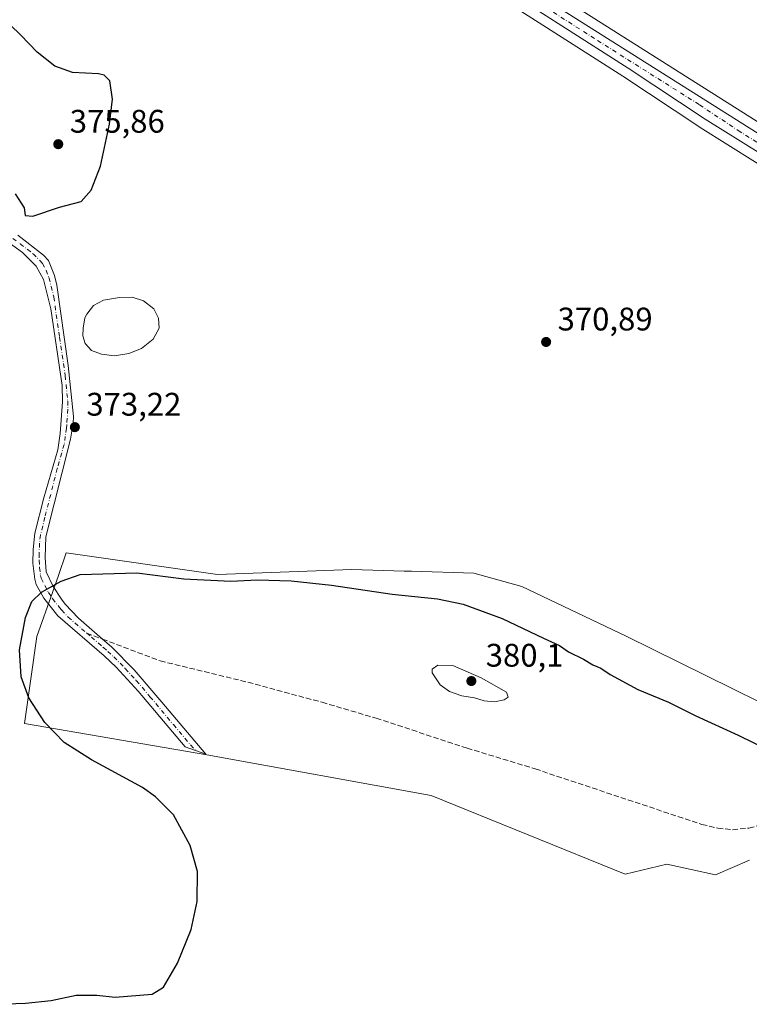
# Model space of a CAD drawing. Units: metres. Extents: x 587388 to 590845, y 4696594 to 4698951.
# Drawn here: x 589270 to 589494, y 4697038 to 4697340 of the extents above; entities that cross this region are included whole.
import ezdxf

# ---------------------------------------------------------------- set-up
doc = ezdxf.new("R2010")
doc.units = ezdxf.units.M
doc.header["$MEASUREMENT"] = 0
doc.linetypes.add('DGN Style 3', pattern=[2.307223458686699, 1.648016756204785, -0.6592067024819142])
doc.linetypes.add('DGN Style 4', pattern=[2.6384748266838614, 1.318413404963828, -0.6592067024819142, 0.001648016756204785, -0.6592067024819142])
for name, color, linetype, lineweight in [('Carretera de calzada única Cxs', 7, 'Continuous', 13), ('Carretera de calzada única eje', 7, 'DGN Style 4', 0), ('Cultivos herbáceos CxS', 92, 'Continuous', 0), ('Curva de nivel maestra', 30, 'Continuous', 30), ('Curva de nivel normal', 30, 'Continuous', 0), ('Estanque Cxs', 5, 'Continuous', 0), ('Matorral CxS', 135, 'Continuous', 0), ('Núcleo urbano CxS', 7, 'Continuous', 0), ('Pista no pavimentada Cxs', 111, 'Continuous', 0), ('Pista no pavimentada eje', 91, 'DGN Style 4', 0), ('Punto de cota en terreno', 7, 'Continuous', 0), ('Rótulo de punto de cota en terreno', 7, 'Continuous', 0), ('Senda', 7, 'DGN Style 3', 0), ('Senda no paivmentada conexión', 7, 'DGN Style 3', 0)]:
    doc.layers.add(name, color=color, linetype=linetype, lineweight=lineweight)
doc.styles.add('Style-Arial', font='txt')

# ---------------------------------------------------------------- blocks, each defined once
blk = doc.blocks.new('*U11')
at = {"layer": 'Cultivos herbáceos CxS', "color": 92, "linetype": 'Continuous', "lineweight": 0}
for points in [[(589263.0338000003, 4697445.612700001, 373.4551999999967), (589341.1096999999, 4697395.3553, 371.8300000000018), (589402.4331999999, 4697356.113299999, 371.1120999999985), (589402.5267000003, 4697356.0557, 371.1100000000006), (589410.0305000005, 4697351.632900001, 371.0804999999964), (589455.4930999996, 4697322.595899999, 370.6940999999933), (589479.1111000003, 4697306.920499999, 370.6440000000002), (589479.1771, 4697306.877900001, 370.642200000002), (589496.2215, 4697296.197699999, 370.5044000000053), (589557.5877, 4697256.686699999, 370.026199999993), (589594.8687000005, 4697232.749700001, 370.0106999999989), (589629.5247, 4697210.8621, 370.0997999999963), (589788.4842999997, 4697108.102499999, 370.3570999999938), (589805.3771000003, 4697097.4243, 370.5544999999984), (589805.4530999997, 4697097.377699999, 370.5537999999942), (589816.2566999998, 4697090.989900001, 370.622199999998), (589816.3463000003, 4697090.9395, 370.6224999999977), (589831.9263000004, 4697082.5395, 370.6842000000034), (589831.9940999999, 4697082.504100001, 370.6830999999947), (589845.3740999997, 4697075.724099999, 370.8067000000011)], [(589530.3031000001, 4697114.312100001, 371.6119000000036), (589456.5475000005, 4697150.815500001, 371.8435000000027), (589424.4949000003, 4697165.9965, 372.1177000000025), (589409.8119000001, 4697170.1227, 372.4401999999973), (589390.6453, 4697170.6801, 373.3934000000008), (589388.4199999999, 4697170.744899999, 373.4916999999987), (589372.3497000001, 4697171.212099999, 374.0489999999991), (589331.1357000005, 4697169.679099999, 374.6560000000027), (589284.6731000004, 4697176.290100001, 373.8938999999955), (589282.2588999998, 4697169.400699999, 374.5769), (589280.4354999998, 4697164.197100001, 374.9875999999931), (589275.7017000001, 4697150.687700001, 375.3978999999963), (589271.8324999996, 4697123.927300001, 374.5926999999938), (589327.8783, 4697114.3499, 376.5351999999984), (589396.6766999997, 4697101.874299999, 377.2709000000032), (589456.2067, 4697077.765100001, 376.7027999999991), (589468.9517000001, 4697080.760500001, 377.2918000000063), (589483.9205, 4697077.506300001, 377.1775999999954), (589494.3335999995, 4697082.061699999, 377.7826999999961)]]:
    blk.add_polyline3d(points, dxfattribs=at)
blk = doc.blocks.new('*U12')
at = {"layer": 'Cultivos herbáceos CxS', "color": 92, "linetype": 'Continuous', "lineweight": 0}
blk.add_polyline3d([(589851.2358999997, 4697085.235900001, 370.3475999999937), (589835.2896999996, 4697093.114700001, 370.2789000000048), (589816.2084999997, 4697103.454100001, 370.2320999999938), (589692.7918999996, 4697182.8639, 370.3463000000047), (589678.8318999996, 4697191.823899999, 370.2045999999973), (589677.3969999999, 4697192.747099999, 370.1578000000009), (589604.5766000003, 4697239.0811, 370.113400000002), (589560.1403000001, 4697268.148499999, 369.8337000000029), (589502.5195000004, 4697305.051899999, 370.1726999999955), (589439.8997, 4697344.565500001, 371.1526000000013)], dxfattribs=at)
blk = doc.blocks.new('5PATER')
at = {"layer": 'Núcleo urbano CxS', "linetype": 'Continuous', "lineweight": 0}
h = blk.add_hatch(color=51, dxfattribs=at)
edge = h.paths.add_edge_path()
edge.add_ellipse((0, 0), major_axis=(-0.1095731443231308, -0.1110710700762829), ratio=0.9994222409660322, start_angle=0, end_angle=360)

msp = doc.modelspace()

# ---------------------------------------------------------------- linework, layer by layer
at = {"layer": 'Carretera de calzada única Cxs', "color": 7, "linetype": 'Continuous', "lineweight": 13}
for points in [[(589675.6046000002, 4697184.6459, 370.5004999999946), (589631.1401000004, 4697213.390100001, 370.2255000000005), (589596.4801000003, 4697235.280099999, 370.1524000000064), (589559.2100999998, 4697259.210100001, 370.1554999999935), (589497.8300999999, 4697298.7301, 370.5151000000042), (589480.7701000003, 4697309.420100001, 370.629700000005), (589457.1300999997, 4697325.110099999, 370.7796999999992), (589411.6001000004, 4697354.190099999, 371.0807999999961), (589404.0500999996, 4697358.640100001, 371.1532000000007), (589342.7301000003, 4697397.880100001, 371.6239999999962), (589264.6501000002, 4697448.140100001, 372.8972000000067), (589220.5500999996, 4697476.140100001, 371.2272999999986)], [(589266.9501, 4697451.7601, 373.2799999999988), (589315.9001000002, 4697420.9801, 372.6169999999984), (589346.3501000004, 4697401.4901, 371.9220999999961), (589388.8501000004, 4697374.2601, 371.2966000000015), (589438.2801000001, 4697342.040100001, 371.0660999999964), (589500.9101, 4697302.520099999, 370.3513999999996), (589558.5100999996, 4697265.630100001, 370.1683000000049), (589602.9501, 4697236.5601, 370.2001000000019), (589675.7801000001, 4697190.220100001, 370.3696999999956), (589677.2100999998, 4697189.300100001, 370.3987999999954), (589679.0085000005, 4697188.1457, 370.4404000000068), (589689.6045000004, 4697181.344900001, 370.4633000000031), (589691.1700999998, 4697180.340100001, 370.4536999999983), (589814.6801000005, 4697100.870100001, 370.5151999999944), (589833.9101, 4697090.450099999, 370.5617999999959), (589849.9600999998, 4697082.520099999, 370.6201000000001)], [(589266.9501, 4697451.7601, 373.2799999999988), (589315.9001000002, 4697420.9801, 372.6169999999984), (589346.3501000004, 4697401.4901, 371.9220999999961), (589388.8501000004, 4697374.2601, 371.2966000000015), (589438.2801000001, 4697342.040100001, 371.0660999999964), (589500.9101, 4697302.520099999, 370.3513999999996), (589558.5100999996, 4697265.630100001, 370.1683000000049), (589602.9501, 4697236.5601, 370.2001000000019), (589675.7801000001, 4697190.220100001, 370.3696999999956), (589677.2100999998, 4697189.300100001, 370.3987999999954), (589679.0086000003, 4697188.1457, 370.4404000000068)], [(589846.7301000003, 4697078.4001, 370.7958000000072), (589833.3501000004, 4697085.1801, 370.7694999999949), (589817.7701000003, 4697093.5801, 370.6722000000009), (589806.9801000003, 4697099.960100001, 370.6288999999961), (589790.1001000004, 4697110.630100001, 370.5187000000006), (589687.0736999996, 4697177.231699999, 370.5525000000052), (589675.6045000004, 4697184.6459, 370.5004999999946), (589631.1401000004, 4697213.390100001, 370.2255000000005), (589596.4801000003, 4697235.280099999, 370.1524000000064), (589559.2100999998, 4697259.210100001, 370.1554999999935), (589497.8300999999, 4697298.7301, 370.5151000000042), (589480.7701000003, 4697309.420100001, 370.629700000005), (589457.1300999997, 4697325.110099999, 370.7796999999992), (589411.6001000004, 4697354.190099999, 371.0807999999961), (589404.0500999996, 4697358.640100001, 371.1532000000007), (589342.7301000003, 4697397.880100001, 371.6239999999962), (589264.6501000002, 4697448.140100001, 372.8972000000067)]]:
    msp.add_polyline3d(points, dxfattribs=at)
at = {"layer": 'Carretera de calzada única eje', "color": 7, "linetype": 'DGN Style 4', "lineweight": 0}
msp.add_polyline3d([(589220.4102999996, 4697478.780099999, 370.9621999999945), (589244.1901000004, 4697463.670100001, 372.3540000000066), (589265.8000999996, 4697449.950099999, 372.9511999999959), (589290.2701000003, 4697434.5601, 372.7504000000045), (589329.3101000004, 4697409.4301, 372.0118999999977), (589344.5401, 4697399.6801, 371.7073999999994), (589365.7901, 4697386.0701, 371.4198000000033), (589396.4501, 4697366.450099999, 371.2051999999967), (589400.2200999996, 4697364.220100001, 371.1946000000025), (589424.9401000004, 4697348.110099999, 371.0565000000061), (589447.7001, 4697333.5701, 370.8429999999935), (589479.0201000003, 4697313.8201, 370.6097000000009), (589490.8400999998, 4697305.970100001, 370.5746000000072), (589499.3701, 4697300.620100001, 370.4673000000039), (589528.1700999998, 4697282.1801, 370.3249000000069), (589558.8601000002, 4697262.420100001, 370.3168000000005), (589577.4901000002, 4697250.460100001, 370.1444000000047), (589599.7200999996, 4697235.920100001, 370.1796000000031), (589617.0401, 4697224.970100001, 370.278999999995), (589653.4600999998, 4697201.800100001, 370.4017000000022), (589654.1700999998, 4697201.340100001, 370.4021000000066), (589661.1501000002, 4697196.860099999, 370.3861999999936), (589682.2185000004, 4697183.240300001, 370.5035999999964)], dxfattribs=at)
at = {"layer": 'Cultivos herbáceos CxS', "color": 92, "linetype": 'Continuous', "lineweight": 0}
for points in [[(589263.0338000003, 4697445.612700001, 373.4551999999967), (589341.1096999999, 4697395.3553, 371.8300000000018), (589402.4331999999, 4697356.113299999, 371.1120999999985), (589402.5267000003, 4697356.0557, 371.1100000000006), (589410.0305000005, 4697351.632900001, 371.0804999999964), (589455.4930999996, 4697322.595899999, 370.6940999999933), (589479.1111000003, 4697306.920499999, 370.6440000000002), (589479.1771, 4697306.877900001, 370.642200000002), (589496.2215, 4697296.197699999, 370.5044000000053), (589557.5877, 4697256.686699999, 370.026199999993), (589594.8687000005, 4697232.749700001, 370.0106999999989), (589629.5247, 4697210.8621, 370.0997999999963), (589788.4842999997, 4697108.102499999, 370.3570999999938), (589805.3771000003, 4697097.4243, 370.5544999999984), (589805.4530999997, 4697097.377699999, 370.5537999999942), (589816.2566999998, 4697090.989900001, 370.622199999998), (589816.3463000003, 4697090.9395, 370.6224999999977), (589831.9263000004, 4697082.5395, 370.6842000000034), (589831.9940999999, 4697082.504100001, 370.6830999999947), (589845.3740999997, 4697075.724099999, 370.8067000000011)], [(589290.6349, 4697440.410700001, 373.8349000000017), (589317.5071, 4697423.513300001, 373.3270000000048), (589347.9678999997, 4697404.0165, 372.1802000000025), (589390.4785000002, 4697376.7797, 371.4542999999976), (589439.8997, 4697344.565500001, 371.1526000000013), (589502.5195000004, 4697305.051899999, 370.1726999999955), (589560.1403000001, 4697268.148499999, 369.8337000000029), (589604.5766000003, 4697239.0811, 370.113400000002), (589677.3969999999, 4697192.747099999, 370.1578000000009), (589678.8318999996, 4697191.823899999, 370.2045999999973), (589692.7918999996, 4697182.8639, 370.3463000000047), (589816.2084999997, 4697103.454100001, 370.2320999999938), (589835.2896999996, 4697093.114700001, 370.2789000000048), (589851.2358999997, 4697085.235900001, 370.3475999999937)], [(589530.3031000001, 4697114.312100001, 371.6119000000036), (589456.5475000005, 4697150.815500001, 371.8435000000027), (589424.4949000003, 4697165.9965, 372.1177000000025), (589409.8119000001, 4697170.1227, 372.4401999999973), (589390.6453, 4697170.6801, 373.3934000000008), (589388.4199999999, 4697170.744899999, 373.4916999999987), (589372.3497000001, 4697171.212099999, 374.0489999999991), (589331.1357000005, 4697169.679099999, 374.6560000000027), (589284.6731000004, 4697176.290100001, 373.8938999999955), (589282.2588999998, 4697169.400699999, 374.5769), (589280.4354999998, 4697164.197100001, 374.9875999999931), (589275.7017000001, 4697150.687700001, 375.3978999999963), (589271.8324999996, 4697123.927300001, 374.5926999999938), (589327.8783, 4697114.3499, 376.5351999999984), (589396.6766999997, 4697101.874299999, 377.2709000000032), (589456.2067, 4697077.765100001, 376.7027999999991), (589468.9517000001, 4697080.760500001, 377.2918000000063), (589483.9205, 4697077.506300001, 377.1775999999954), (589494.3335999995, 4697082.061699999, 377.7826999999961)]]:
    msp.add_polyline3d(points, dxfattribs=at)
at = {"layer": 'Curva de nivel maestra', "color": 30, "linetype": 'Continuous', "lineweight": 30, "flags": 128}
for points, elevation in [([(589269.0599999996, 4697286.550100001), (589271.7800000003, 4697282.2601), (589272.0599999996, 4697279.880100001), (589274.4699999997, 4697279.620100001), (589282.5999999996, 4697282.420100001), (589289.2400000002, 4697284.1601), (589292.3399999999, 4697287.600099999), (589295.2000000002, 4697294.9801), (589297.9800000004, 4697307.880100001), (589298.8399999999, 4697315.550100001), (589298.0800000001, 4697321.1801), (589296.3200000003, 4697322.970100001), (589294.5899999999, 4697323.360099999), (589286.6200000001, 4697323.770099999), (589281.1699999999, 4697325.6501), (589275.7699999996, 4697329.9301), (589270.7199999997, 4697335.200099999), (589267.5199999996, 4697338.340100001)], 375), ([(589263.0899999999, 4697037.800100001), (589272.1500000004, 4697038.110099999), (589280.0599999996, 4697038.960100001), (589287.7300000004, 4697040.600099999), (589294.0599999996, 4697040.620100001), (589299.7300000004, 4697039.970100001), (589311.0599999996, 4697040.940099999), (589314.5300000003, 4697043.040100001), (589318.8700000001, 4697050.470100001), (589323.0599999996, 4697060.7401), (589324.8399999999, 4697069.3301), (589324.9299999997, 4697078.540100001), (589322.7599999999, 4697086.5101), (589317.5999999996, 4697095.9101), (589312.1200000001, 4697101.4901), (589308.0599999996, 4697104.280099999), (589292.3899999997, 4697112.790100001), (589284.0499999998, 4697118.1801), (589278.0999999996, 4697124.2501), (589273.1600000003, 4697131.880100001), (589270.8700000001, 4697138.300100001), (589270.3399999999, 4697146.550100001), (589272.1500000004, 4697156.520099999), (589274.0999999996, 4697161.450099999), (589277.0599999996, 4697164.280099999), (589283.1200000001, 4697167.6501), (589288.9500000002, 4697169.7401), (589306.3799999999, 4697170.200099999), (589320.79, 4697168.380100001), (589335.2300000004, 4697167.630100001), (589343.3799999999, 4697168.020099999), (589353.6699999999, 4697167.7301), (589366.0499999998, 4697166.460100001), (589384.7300000004, 4697163.6801), (589398.5899999999, 4697162.2301), (589406.5300000003, 4697160.550100001), (589418.4500000002, 4697156.1501), (589431.1900000004, 4697150.1501), (589436.0599999996, 4697147.880100001), (589438.8600000005, 4697145.960100001), (589443.4199999999, 4697143.690099999), (589446.2300000004, 4697142.0001), (589448.7800000003, 4697140.9301), (589451.5599999996, 4697139.050100001), (589460.1299999999, 4697134.4001), (589469.5300000003, 4697130.470100001), (589477.8700000001, 4697126.300100001), (589490.8600000005, 4697120.340100001), (589505.54, 4697113.190099999)], 375.0000000000001)]:
    msp.add_lwpolyline(points, dxfattribs=dict(at, elevation=elevation))
at = {"layer": 'Curva de nivel normal', "color": 30, "linetype": 'Continuous', "lineweight": 0, "elevation": 380, "flags": 128}
msp.add_lwpolyline([(589398.7300000004, 4697141.920100001), (589397.0199999996, 4697140.610099999), (589396.9699999997, 4697139.550100001), (589399.3799999999, 4697135.870100001), (589402.3099999996, 4697133.840100001), (589406.0899999999, 4697132.450099999), (589409.9800000004, 4697131.860099999), (589412.9699999997, 4697130.890100001), (589416.0800000001, 4697130.630100001), (589419.0199999996, 4697131.200099999), (589420.2999999998, 4697132.100099999), (589419.8300000001, 4697133.590100001), (589412.0599999996, 4697137.9901), (589403.3399999999, 4697141.7501), (589398.7300000004, 4697141.920100001)], dxfattribs=at)
at = {"layer": 'Estanque Cxs', "color": 5, "linetype": 'Continuous', "lineweight": 0}
msp.add_polyline3d([(589303.8800999997, 4697237.4901, 372.8421999999992), (589299.5000999998, 4697236.770099999, 372.9357000000018), (589295.5401, 4697237.290100001, 373.0815000000002), (589292.4301000005, 4697238.460100001, 373.2914000000019), (589290.5000999998, 4697240.550100001, 373.3619000000036), (589289.8000999996, 4697242.9801, 373.3932999999961), (589289.8800999997, 4697245.2601, 373.4937000000064), (589290.4001000002, 4697248.4901, 373.5647999999928), (589291.0301000001, 4697249.5801, 373.520399999994), (589293.0000999998, 4697252.2401, 373.429099999994), (589296.1201, 4697253.8301, 373.332699999999), (589300.9801000003, 4697254.7301, 373.2911000000022), (589304.8701, 4697254.780099999, 373.3260000000009), (589308.3701, 4697253.710100001, 373.334400000007), (589311.5900999998, 4697251.2401, 373.3277999999991), (589313.0401, 4697248.3201, 373.2523999999976), (589313.2401000002, 4697245.290100001, 373.2963000000018), (589311.3101000004, 4697241.860099999, 373.2467000000034), (589307.8101000004, 4697239.0801, 373.0197000000044)], close=True, dxfattribs=at)
msp.add_polyline3d([(589303.8800999997, 4697237.4901, 372.8421999999992), (589299.5000999998, 4697236.770099999, 372.9357000000018), (589295.5401, 4697237.290100001, 373.0815000000002), (589292.4301000005, 4697238.460100001, 373.2914000000019), (589290.5000999998, 4697240.550100001, 373.3619000000036), (589289.8000999996, 4697242.9801, 373.3932999999961), (589289.8800999997, 4697245.2601, 373.4937000000064), (589290.4001000002, 4697248.4901, 373.5647999999928), (589291.0301000001, 4697249.5801, 373.520399999994), (589293.0000999998, 4697252.2401, 373.429099999994), (589296.1201, 4697253.8301, 373.332699999999), (589300.9801000003, 4697254.7301, 373.2911000000022), (589304.8701, 4697254.780099999, 373.3260000000009), (589308.3701, 4697253.710100001, 373.334400000007), (589311.5900999998, 4697251.2401, 373.3277999999991), (589313.0401, 4697248.3201, 373.2523999999976), (589313.2401000002, 4697245.290100001, 373.2963000000018), (589311.3101000004, 4697241.860099999, 373.2467000000034), (589307.8101000004, 4697239.0801, 373.0197000000044), (589303.8800999997, 4697237.4901, 372.8421999999992)], dxfattribs=at)
at = {"layer": 'Matorral CxS', "color": 135, "linetype": 'Continuous', "lineweight": 0}
for points in [[(589494.3335999995, 4697082.061699999, 377.7826999999961), (589483.9205, 4697077.506300001, 377.1775999999954), (589468.9517000001, 4697080.760500001, 377.2918000000063), (589456.2067, 4697077.765100001, 376.7027999999991), (589396.6766999997, 4697101.874299999, 377.2709000000032), (589327.8783, 4697114.3499, 376.5351999999984), (589271.8324999996, 4697123.927300001, 374.5926999999938), (589275.7017000001, 4697150.687700001, 375.3978999999963), (589280.4354999998, 4697164.197100001, 374.9875999999931), (589282.2588999998, 4697169.400699999, 374.5769), (589284.6731000004, 4697176.290100001, 373.8938999999955), (589331.1357000005, 4697169.679099999, 374.6560000000027), (589372.3497000001, 4697171.212099999, 374.0489999999991), (589388.4199999999, 4697170.744899999, 373.4916999999987), (589390.6453, 4697170.6801, 373.3934000000008), (589409.8119000001, 4697170.1227, 372.4401999999973), (589424.4949000003, 4697165.9965, 372.1177000000025), (589456.5475000005, 4697150.815500001, 371.8435000000027), (589530.3031000001, 4697114.312100001, 371.6119000000036)], [(589530.3031000001, 4697114.312100001, 371.6119000000036), (589456.5475000005, 4697150.815500001, 371.8435000000027), (589424.4949000003, 4697165.9965, 372.1177000000025), (589409.8119000001, 4697170.1227, 372.4401999999973), (589390.6453, 4697170.6801, 373.3934000000008), (589388.4199999999, 4697170.744899999, 373.4916999999987), (589372.3497000001, 4697171.212099999, 374.0489999999991), (589331.1357000005, 4697169.679099999, 374.6560000000027), (589284.6731000004, 4697176.290100001, 373.8938999999955), (589282.2588999998, 4697169.400699999, 374.5769), (589280.4354999998, 4697164.197100001, 374.9875999999931), (589275.7017000001, 4697150.687700001, 375.3978999999963), (589271.8324999996, 4697123.927300001, 374.5926999999938), (589327.8783, 4697114.3499, 376.5351999999984), (589396.6766999997, 4697101.874299999, 377.2709000000032), (589456.2067, 4697077.765100001, 376.7027999999991), (589468.9517000001, 4697080.760500001, 377.2918000000063), (589483.9205, 4697077.506300001, 377.1775999999954), (589494.3335999995, 4697082.061699999, 377.7826999999961)]]:
    msp.add_polyline3d(points, dxfattribs=at)
at = {"layer": 'Núcleo urbano CxS', "color": 7, "linetype": 'Continuous', "lineweight": 0}
for points in [[(589268.5525000002, 4697454.2963, 374.4955000000046), (589290.6349, 4697440.410700001, 373.8349000000017), (589317.5071, 4697423.513300001, 373.3270000000048), (589347.9678999997, 4697404.0165, 372.1802000000025), (589390.4785000002, 4697376.7797, 371.4542999999976), (589439.8997, 4697344.565500001, 371.1526000000013), (589502.5195000004, 4697305.051899999, 370.1726999999955), (589560.1403000001, 4697268.148499999, 369.8337000000029), (589604.5766000003, 4697239.0811, 370.113400000002), (589677.3969999999, 4697192.747099999, 370.1578000000009), (589678.8318999996, 4697191.823899999, 370.2045999999973), (589692.7918999996, 4697182.8639, 370.3463000000047), (589816.2084999997, 4697103.454100001, 370.2320999999938), (589835.2896999996, 4697093.114700001, 370.2789000000048), (589851.2358999997, 4697085.235900001, 370.3475999999937)], [(589845.3740999997, 4697075.724099999, 370.8067000000011), (589831.9940999999, 4697082.504100001, 370.6830999999947), (589831.9263000004, 4697082.5395, 370.6842000000034), (589816.3463000003, 4697090.9395, 370.6224999999977), (589816.2566999998, 4697090.989900001, 370.622199999998), (589805.4530999997, 4697097.377699999, 370.5537999999942), (589805.3771000003, 4697097.4243, 370.5544999999984), (589788.4842999997, 4697108.102499999, 370.3570999999938), (589629.5247, 4697210.8621, 370.0997999999963), (589594.8687000005, 4697232.749700001, 370.0106999999989), (589557.5877, 4697256.686699999, 370.026199999993), (589496.2215, 4697296.197699999, 370.5044000000053), (589479.1771, 4697306.877900001, 370.642200000002), (589479.1111000003, 4697306.920499999, 370.6440000000002), (589455.4930999996, 4697322.595899999, 370.6940999999933), (589410.0305000005, 4697351.632900001, 371.0804999999964), (589402.5267000003, 4697356.0557, 371.1100000000006), (589402.4331999999, 4697356.113299999, 371.1120999999985), (589341.1096999999, 4697395.3553, 371.8300000000018), (589263.0338000003, 4697445.612700001, 373.4551999999967)], [(589263.0338000003, 4697445.612700001, 373.4551999999967), (589341.1096999999, 4697395.3553, 371.8300000000018), (589402.4331999999, 4697356.113299999, 371.1120999999985), (589402.5267000003, 4697356.0557, 371.1100000000006), (589410.0305000005, 4697351.632900001, 371.0804999999964), (589455.4930999996, 4697322.595899999, 370.6940999999933), (589479.1111000003, 4697306.920499999, 370.6440000000002), (589479.1771, 4697306.877900001, 370.642200000002), (589496.2215, 4697296.197699999, 370.5044000000053), (589557.5877, 4697256.686699999, 370.026199999993), (589594.8687000005, 4697232.749700001, 370.0106999999989), (589629.5247, 4697210.8621, 370.0997999999963), (589788.4842999997, 4697108.102499999, 370.3570999999938), (589805.3771000003, 4697097.4243, 370.5544999999984), (589805.4530999997, 4697097.377699999, 370.5537999999942), (589816.2566999998, 4697090.989900001, 370.622199999998), (589816.3463000003, 4697090.9395, 370.6224999999977), (589831.9263000004, 4697082.5395, 370.6842000000034), (589831.9940999999, 4697082.504100001, 370.6830999999947), (589845.3740999997, 4697075.724099999, 370.8067000000011)], [(589290.6349, 4697440.410700001, 373.8349000000017), (589317.5071, 4697423.513300001, 373.3270000000048), (589347.9678999997, 4697404.0165, 372.1802000000025), (589390.4785000002, 4697376.7797, 371.4542999999976), (589439.8997, 4697344.565500001, 371.1526000000013), (589502.5195000004, 4697305.051899999, 370.1726999999955), (589560.1403000001, 4697268.148499999, 369.8337000000029), (589604.5766000003, 4697239.0811, 370.113400000002), (589677.3969999999, 4697192.747099999, 370.1578000000009), (589678.8318999996, 4697191.823899999, 370.2045999999973), (589692.7918999996, 4697182.8639, 370.3463000000047), (589816.2084999997, 4697103.454100001, 370.2320999999938), (589835.2896999996, 4697093.114700001, 370.2789000000048), (589851.2358999997, 4697085.235900001, 370.3475999999937)]]:
    msp.add_polyline3d(points, dxfattribs=at)
at = {"layer": 'Pista no pavimentada Cxs', "color": 111, "linetype": 'Continuous', "lineweight": 0}
msp.add_polyline3d([(589269.8201000001, 4697273.860099999, 374.3482999999979), (589277.7200999996, 4697267.7301, 374.1745999999985), (589279.2301000003, 4697266.030099999, 374.1230000000069), (589281.0601000004, 4697261.420100001, 373.9671999999992), (589281.7801000001, 4697258.5001, 373.9679000000033), (589285.2901, 4697233.8201, 373.545499999993), (589286.8901000004, 4697218.130100001, 373.2648000000045), (589286.8501000004, 4697216.1801, 373.2519999999931), (589286.0401, 4697211.2301, 373.1998000000021), (589278.4700999996, 4697181.2601, 373.6300999999949), (589278.2001, 4697174.920100001, 374.0798999999971), (589278.5701000001, 4697170.470100001, 374.4447999999975), (589280.6700999998, 4697165.960100001, 375.0994999999967), (589283.1801000005, 4697162.120100001, 375.732799999998), (589284.3800999997, 4697160.600099999, 375.9279999999999), (589288.4401000004, 4697156.2601, 376.5353999999934), (589295.8101000004, 4697149.870100001, 377.0908999999957), (589298.5301000001, 4697147.520099999, 377.1937000000034), (589305.5500999996, 4697140.4001, 377.3635000000068), (589313.9700999996, 4697130.470100001, 377.1906000000017), (589327.5000999998, 4697114.520099999, 376.4762999999948), (589321.1300999997, 4697116.8101, 376.3659999999945), (589306.8000999996, 4697133.920100001, 377.1604999999981), (589300.0100999996, 4697141.280099999, 377.1793999999936), (589296.3601000002, 4697144.700099999, 377.0981999999931), (589282.0800999999, 4697157.0001, 376.0228000000061), (589277.8101000004, 4697162.450099999, 375.2982000000048), (589275.4801000003, 4697166.6601, 374.5678000000044), (589275.0000999998, 4697168.2501, 374.3669999999984), (589274.4801000003, 4697173.1801, 373.9434000000037), (589274.5100999996, 4697177.370100001, 373.7274000000034), (589275.0900999998, 4697182.340100001, 373.4775999999983), (589277.8000999996, 4697193.2301, 373.2734000000055), (589282.0601000004, 4697207.9901, 373.1610999999975), (589282.7701000003, 4697212.940099999, 373.1756000000024), (589283.5201000003, 4697222.6501, 373.2249000000011), (589283.4200999998, 4697227.640100001, 373.3016000000061), (589279.9401000004, 4697251.220100001, 373.6763000000064), (589277.7200999996, 4697260.190099999, 373.7795000000042), (589275.4700999996, 4697264.290100001, 373.8846999999951), (589271.3101000004, 4697268.530099999, 373.9643999999971), (589240.1201, 4697291.050100001, 374.4242999999988)], dxfattribs=at)
msp.add_polyline3d([(589269.8201000001, 4697273.860099999, 374.3482999999979), (589277.7200999996, 4697267.7301, 374.1745999999985), (589279.2301000003, 4697266.030099999, 374.1230000000069), (589281.0601000004, 4697261.420100001, 373.9671999999992), (589281.7801000001, 4697258.5001, 373.9679000000033), (589285.2901, 4697233.8201, 373.545499999993), (589286.8901000004, 4697218.130100001, 373.2648000000045), (589286.8501000004, 4697216.1801, 373.2519999999931), (589286.0401, 4697211.2301, 373.1998000000021), (589278.4700999996, 4697181.2601, 373.6300999999949), (589278.2001, 4697174.920100001, 374.0798999999971), (589278.5701000001, 4697170.470100001, 374.4447999999975), (589280.6700999998, 4697165.960100001, 375.0994999999967), (589283.1801000005, 4697162.120100001, 375.732799999998), (589284.3800999997, 4697160.600099999, 375.9279999999999), (589288.4401000004, 4697156.2601, 376.5353999999934), (589295.8101000004, 4697149.870100001, 377.0908999999957), (589298.5301000001, 4697147.520099999, 377.1937000000034), (589305.5500999996, 4697140.4001, 377.3635000000068), (589313.9700999996, 4697130.470100001, 377.1906000000017), (589327.5000999998, 4697114.520099999, 376.4762999999948), (589321.1300999997, 4697116.8101, 376.3659999999945), (589306.8000999996, 4697133.920100001, 377.1604999999981), (589300.0100999996, 4697141.280099999, 377.1793999999936), (589296.3601000002, 4697144.700099999, 377.0981999999931), (589282.0800999999, 4697157.0001, 376.0228000000061), (589277.8101000004, 4697162.450099999, 375.2982000000048), (589275.4801000003, 4697166.6601, 374.5678000000044), (589275.0000999998, 4697168.2501, 374.3669999999984), (589274.4801000003, 4697173.1801, 373.9434000000037), (589274.5100999996, 4697177.370100001, 373.7274000000034), (589275.0900999998, 4697182.340100001, 373.4775999999983), (589277.8000999996, 4697193.2301, 373.2734000000055), (589282.0601000004, 4697207.9901, 373.1610999999975), (589282.7701000003, 4697212.940099999, 373.1756000000024), (589283.5201000003, 4697222.6501, 373.2249000000011), (589283.4200999998, 4697227.640100001, 373.3016000000061), (589279.9401000004, 4697251.220100001, 373.6763000000064), (589277.7200999996, 4697260.190099999, 373.7795000000042), (589275.4700999996, 4697264.290100001, 373.8846999999951), (589271.3101000004, 4697268.530099999, 373.9643999999971), (589240.1201, 4697291.050100001, 374.4242999999988)], dxfattribs=at)
at = {"layer": 'Pista no pavimentada eje', "color": 91, "linetype": 'DGN Style 4', "lineweight": 0}
for points in [[(589254.9700999996, 4697282.4551, 374.3938000000053), (589270.5651000004, 4697271.1951, 374.1573000000063), (589274.5151000004, 4697268.130100001, 374.0685999999987), (589276.5950999996, 4697266.0101, 374.0265999999974), (589277.3501000004, 4697265.1601, 374.0124999999971), (589278.4751000004, 4697263.110099999, 373.9354000000022), (589279.3901000004, 4697260.8051, 373.8815000000032), (589280.8601000002, 4697254.860099999, 373.8573000000033), (589282.6151000002, 4697242.520099999, 373.5813999999955), (589284.3551000003, 4697230.7301, 373.4064000000071), (589285.1551000001, 4697222.8851, 373.2688000000053), (589285.2050999999, 4697220.390100001, 373.2483999999968), (589284.8300999999, 4697215.5351, 373.2176000000036), (589284.8101000004, 4697214.5601, 373.2124999999942), (589284.4051000001, 4697212.085100001, 373.1931999999942), (589284.0500999996, 4697209.610099999, 373.172000000006), (589281.9200999998, 4697202.2301, 373.2103000000061), (589278.1350999996, 4697187.245100001, 373.3994999999995), (589276.7801000001, 4697181.800100001, 373.5779999999941), (589276.4901000002, 4697179.315099999, 373.724000000002), (589276.3551000003, 4697176.145099999, 373.9018000000069), (589276.3400999998, 4697174.050100001, 374.0097999999998), (589276.5251000002, 4697171.825099999, 374.1647999999986), (589276.7851, 4697169.360099999, 374.4167000000016), (589277.0251000002, 4697168.565099999, 374.5130000000063), (589278.0751, 4697166.3101, 374.850900000005), (589279.2401000002, 4697164.2051, 375.1989000000031), (589280.4951, 4697162.2851, 375.5198999999994), (589282.6300999997, 4697159.5601, 375.8809999999939), (589283.2301000003, 4697158.800100001, 375.9799999999959), (589285.2600999996, 4697156.630100001, 376.2832999999956), (589290.9907000001, 4697151.6939, 376.8717999999935)], [(589290.9907000001, 4697151.6939, 376.8717999999935), (589292.4001000002, 4697150.4801, 376.9539999999979), (589296.0850999998, 4697147.2851, 377.0997000000062), (589297.4451000001, 4697146.110099999, 377.1328999999969), (589299.2701000003, 4697144.4001, 377.1955000000016), (589302.7801000001, 4697140.840100001, 377.2497000000003), (589306.1750999996, 4697137.1601, 377.280899999998), (589310.3850999996, 4697132.1951, 377.1867999999959), (589317.5500999996, 4697123.640100001, 376.757500000007), (589324.3151000004, 4697115.665100001, 376.4277000000002)]]:
    msp.add_polyline3d(points, dxfattribs=at)
at = {"layer": 'Senda', "color": 7, "linetype": 'DGN Style 3', "lineweight": 0}
msp.add_polyline3d([(589295.8101000004, 4697149.869999999, 377.0908999999957), (589313.5401, 4697143.1601, 377.7890000000043), (589340.4401000004, 4697136.640100001, 378.4158000000025), (589363.1700999998, 4697130.4801, 378.9483000000037), (589379.8101000004, 4697125.590100001, 379.0950000000012), (589407.6700999998, 4697116.4101, 379.1008000000002), (589428.6101000002, 4697110.030099999, 378.922000000006), (589479.7301000003, 4697093.0001, 378.2624000000069), (589484.6201, 4697091.840100001, 378.1808000000019), (589489.1801000005, 4697091.390100001, 378.0951999999961), (589494.1601, 4697091.840100001, 377.9729999999981), (589503.9401000004, 4697094.540100001, 377.5893999999971), (589509.0701000001, 4697095.170100001, 377.3276000000042), (589513.8901000004, 4697094.290100001, 377.1215999999986), (589521.2001, 4697091.110099999, 376.9918999999936), (589533.4501, 4697084.950099999, 376.6346999999951), (589538.1401000004, 4697083.220100001, 376.3919000000024), (589552.7301000003, 4697079.450099999, 375.4940000000061), (589565.4101, 4697077.4801, 375.0693000000028), (589568.1201, 4697076.8201, 375.065499999997), (589572.7701000003, 4697075.020099999, 375.0584999999992), (589581.1700999998, 4697070.7401, 374.8402999999962), (589588.1901000004, 4697066.290100001, 374.7225999999937), (589597.2801000001, 4697060.590100001, 374.2750999999989)], dxfattribs=at)
at = {"layer": 'Senda no paivmentada conexión', "color": 7, "linetype": 'DGN Style 3', "lineweight": 0, "extrusion": (-0.03973066310716995, 0.01503605354727633, 0.9990972883071939), "elevation": 47590.23415898746, "flags": 128}
msp.add_lwpolyline([(-4601657.62080606, -1110396.487634204), (-4601657.620806061, -1110391.329995947)], dxfattribs=at)

# ---------------------------------------------------------------- block references
at = {"layer": 'Cultivos herbáceos CxS', "color": 92, "linetype": 'Continuous', "lineweight": 0}
for name in ['*U12', '*U11']:
    msp.add_blockref(name, (0, 0), dxfattribs=at)
at = {"layer": 'Punto de cota en terreno', "color": 7, "linetype": 'Continuous', "lineweight": 0, "xscale": 10, "yscale": 10, "zscale": 10}
for p in [(589282.2400000002, 4697301.74, 375.8600000000006), (589431.9400000004, 4697241.050000001, 370.8899999999995), (589287.3300000001, 4697214.91, 373.2200000000012), (589409, 4697137, 380.1000000000058)]:
    msp.add_blockref('5PATER', p, dxfattribs=at)

# ---------------------------------------------------------------- texts
at = {"layer": 'Rótulo de punto de cota en terreno', "color": 7, "linetype": 'Continuous', "lineweight": 0, "style": 'Style-Arial'}
for s, p in [('375,86', (589285.7677999996, 4697305.2678)), ('370,89', (589435.4677999998, 4697244.5778)), ('373,22', (589290.8578000005, 4697218.437799999)), ('380,1', (589413.4096999997, 4697141.409700001))]:
    msp.add_text(s, height=7.000000000000002, dxfattribs=at).set_placement(p)

doc.saveas('drawing.dxf')
